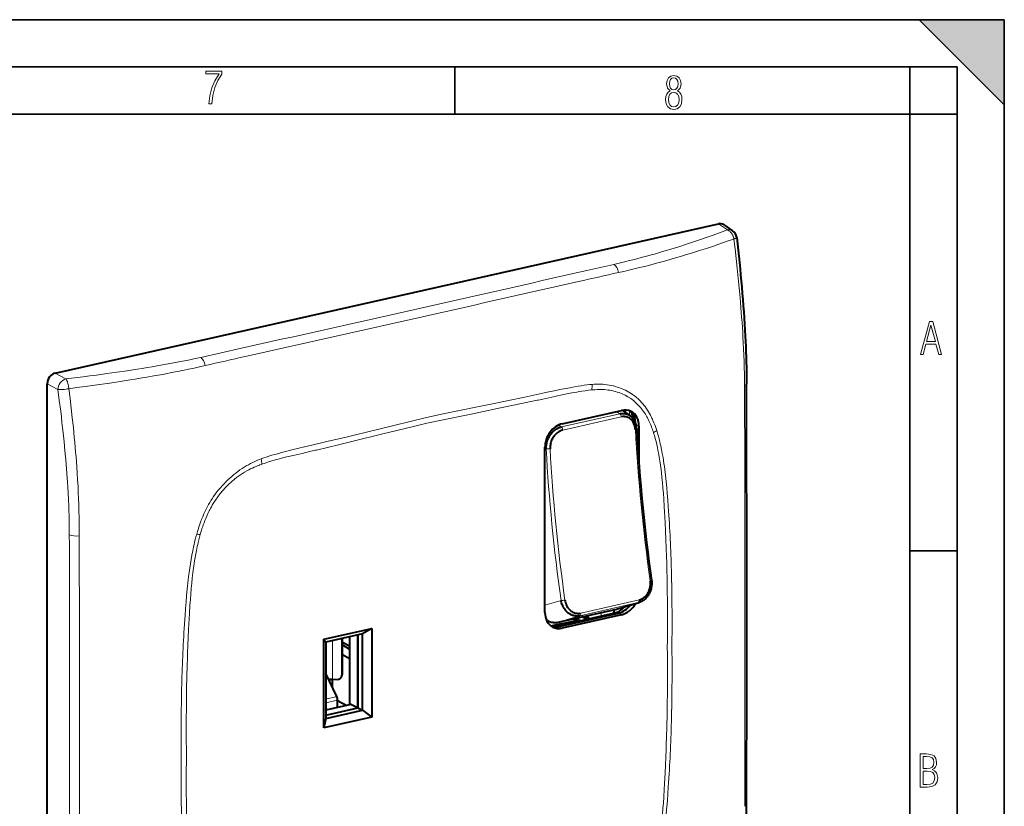
# Model space of a CAD drawing. Extents: x 0 to 420, y 0 to 297.
# Drawn here: x 316 to 420, y 214 to 297 of the extents above; entities that cross this region are included whole.
import ezdxf

# ---------------------------------------------------------------- set-up
doc = ezdxf.new("R2010")
doc.units = 0

msp = doc.modelspace()

# ---------------------------------------------------------------- linework, layer by layer
at = {"color": 7, "lineweight": 35}
for p, q in [((0, 297), (420, 297)), ((0, 297), (420, 297)), ((411, 297), (420, 288)), ((411, 297), (420, 297)), ((420, 0), (420, 297)), ((420, 0), (420, 297)), ((420, 288), (420, 297)), ((20.000401, 292), (415, 292)), ((361.875, 287), (361.875, 292)), ((410, 287), (410, 292)), ((415, 4.99976), (415, 292)), ((25.000401, 287), (410, 287)), ((410, 287), (415, 287)), ((410, 9.99976), (410, 287)), ((410, 240.832993), (415, 240.832993))]:
    msp.add_line(p, q, dxfattribs=at)
at = {"color": 7, "lineweight": 40}
for p, q in [((319.601105, 259.618408), (389.771301, 275.409668)), ((390.295105, 275.319794), (391.261719, 274.66095)), ((318.766876, 179.560425), (318.766876, 258.492249)), ((373.245483, 254.257294), (379.510864, 255.667267)), ((379.58493, 255.682266), (380.391876, 255.128296)), ((379.883423, 255.708221), (379.883423, 255.477356)), ((380.391876, 255.128296), (380.442474, 255.091797)), ((381.348724, 254.013535), (381.348724, 250.086487)), ((371.407654, 234.298096), (371.407654, 251.776367)), ((372.792572, 233.262146), (378.974396, 234.653336)), ((378.974396, 234.653336), (379.071564, 234.678711)), ((379.071564, 234.678711), (381.382751, 235.367798)), ((381.382751, 235.367798), (381.285553, 235.342392)), ((371.650452, 233.325775), (371.742126, 233.310532)), ((372.28241, 233.239288), (371.742279, 233.310516)), ((378.631409, 234.191483), (372.381042, 232.784882)), ((372.91568, 232.815796), (379.181061, 234.225769)), ((379.510864, 234.054337), (373.245483, 232.644363)), ((374.814453, 233.44278), (373.423035, 233.129639)), ((374.415619, 233.627411), (374.814453, 233.44278)), ((374.973907, 233.368011), (374.468292, 233.639236)), ((374.477905, 233.634094), (374.519867, 233.643555)), ((374.519867, 233.611588), (374.519867, 233.643555)), ((374.770508, 233.699951), (375.318085, 233.823181)), ((375.967499, 233.591965), (375.37796, 233.843979)), ((375.46283, 233.80397), (375.871918, 233.57048)), ((375.568665, 233.743576), (375.568665, 233.762817)), ((376.173737, 233.638397), (375.698151, 233.916565)), ((348.037781, 231.482086), (353.091827, 232.619461)), ((353.091827, 232.619461), (352.122314, 232.030075)), ((353.091827, 232.619461), (353.091827, 223.222534)), ((372.030151, 232.88739), (373.319763, 233.177612)), ((372.298187, 232.797073), (373.538239, 233.076141)), ((373.319763, 233.177612), (373.538239, 233.076141)), ((348.037781, 222.085144), (348.037781, 231.482086)), ((348.037781, 231.482086), (348.237762, 231.155884)), ((352.122314, 232.030075), (348.237762, 231.155884)), ((349.935303, 231.537903), (349.935303, 227.677261)), ((349.992126, 227.915878), (349.992126, 231.55069)), ((350.721741, 231.71489), (350.721741, 224.644989)), ((351.601196, 231.912811), (351.601196, 224.199921)), ((351.627594, 224.205872), (351.627594, 231.918747)), ((352.122314, 223.94873), (352.122314, 232.030075)), ((348.237762, 231.155884), (348.237762, 223.074539)), ((350.721741, 230.732635), (349.992126, 231.135468)), ((349.992126, 230.859238), (350.721741, 230.432938)), ((350.721741, 229.399277), (349.992126, 229.825577)), ((349.391663, 225.394623), (348.237762, 227.843811)), ((348.661438, 226.944611), (348.661438, 227.255432)), ((348.925171, 226.384827), (348.925171, 227.23555)), ((348.938599, 227.235168), (349.436951, 227.221298)), ((349.92334, 227.575272), (349.980164, 227.813904)), ((349.478546, 224.242401), (349.478546, 225.006714)), ((349.478546, 224.979797), (350.468536, 224.465179)), ((350.886658, 224.55928), (348.237762, 223.963165)), ((348.237762, 223.443008), (351.627594, 224.205872)), ((348.237762, 223.074539), (352.122314, 223.94873)), ((350.886658, 224.55928), (350.721741, 224.644989)), ((351.584991, 224.196274), (350.886658, 224.55928)), ((351.627594, 224.205872), (352.122314, 223.94873)), ((352.122314, 223.94873), (353.091827, 223.222534)), ((353.091827, 223.222534), (348.037781, 222.085144)), ((348.237762, 223.074539), (348.037781, 222.085144))]:
    msp.add_line(p, q, dxfattribs=at)
at = {"color": 7, "lineweight": 18}
for p, q in [((389.771301, 275.409668), (390.727234, 274.758118)), ((339.31134, 262.244598), (334.996368, 261.280548)), ((319.601105, 259.618408), (320.722473, 259.004089)), ((319.888245, 257.87793), (318.766876, 258.492249)), ((376.397125, 258.424164), (376.605286, 258.438324)), ((376.441589, 257.845245), (376.367767, 257.837799)), ((370.707245, 256.764404), (370.603333, 256.74231)), ((381.605499, 256.547852), (381.731537, 256.407043)), ((373.148071, 253.928528), (379.329926, 255.319702)), ((378.993286, 255.550781), (379.329926, 255.319702)), ((379.748322, 255.570099), (379.748322, 255.639908)), ((379.978394, 255.41217), (379.978394, 255.704468)), ((380.348877, 255.628448), (380.348877, 255.157806)), ((372.861542, 254.125214), (373.148071, 253.928528)), ((379.478333, 254.983932), (373.296478, 253.592758)), ((380.96933, 254.379028), (381.013153, 254.347382)), ((381.040588, 254.173706), (381.348724, 254.013535)), ((382.894409, 253.325989), (382.883972, 253.3582)), ((383.159576, 253.773163), (383.234467, 253.546906)), ((347.130035, 251.458527), (347.233978, 251.4832)), ((371.543213, 251.618988), (371.407654, 251.712067)), ((341.390259, 250.546143), (341.183105, 250.466827)), ((341.395691, 249.958435), (341.469513, 249.984222)), ((383.596954, 250.138275), (383.573547, 250.293564)), ((336.202301, 246.3302), (336.076447, 246.132721)), ((334.650238, 242.856506), (334.575439, 242.596558)), ((334.942871, 242.534851), (334.953339, 242.571777)), ((334.240326, 239.030945), (334.263763, 239.196777)), ((373.114899, 235.563828), (371.407654, 235.05481)), ((375.191406, 234.235428), (381.37326, 235.626617)), ((381.285553, 235.342392), (375.103699, 233.951218)), ((378.974396, 234.653336), (381.285553, 235.342392)), ((372.792572, 233.262146), (375.103699, 233.951218)), ((374.770508, 233.699951), (375.257568, 233.43222)), ((375.792236, 233.552551), (375.318085, 233.823181)), ((376.011078, 233.73349), (376.011078, 233.986465)), ((377.369598, 234.292191), (377.369598, 233.907532)), ((378.631409, 234.191483), (378.808594, 234.141937)), ((379.181061, 234.225769), (379.510864, 234.054337)), ((372.91568, 232.815796), (373.245483, 232.644363)), ((348.938599, 231.313614), (348.938599, 227.235168)), ((349.935303, 227.677261), (349.992126, 227.915878)), ((349.391663, 225.394623), (348.237762, 225.134949)), ((348.237762, 224.727478), (349.478546, 225.006714))]:
    msp.add_line(p, q, dxfattribs=at)
for points in [[(335.857758, 288.096741), (336.158447, 288.096741), (336.271179, 288.98465), (336.487305, 289.811493), (336.806763, 290.563171), (337.229584, 291.239685), (337.229584, 291.545074), (335.552399, 291.545074), (335.552399, 291.263184), (336.942993, 291.263184), (336.506073, 290.549103), (336.181915, 289.778625), (335.961121, 288.956482)], [(384.656067, 289.459259), (384.444672, 289.322998), (384.294342, 289.125702), (384.200378, 288.872009), (384.17218, 288.56662), (384.228577, 288.115631), (384.402374, 287.786774), (384.674866, 287.584747), (385.041321, 287.514282), (385.403046, 287.584747), (385.675537, 287.786774), (385.844666, 288.115631), (385.905731, 288.56662), (385.872864, 288.872009), (385.7836, 289.125702), (385.628571, 289.322998), (385.421844, 289.459259), (385.708435, 289.764618), (385.802399, 290.201538), (385.746002, 290.577362), (385.595673, 290.859253), (385.356079, 291.037781), (385.041321, 291.098846), (384.721863, 291.037781), (384.482269, 290.859253), (384.331909, 290.577362), (384.280243, 290.201538), (384.374207, 289.759918)], [(385.497009, 290.220306), (385.464142, 289.943146), (385.374878, 289.741119), (385.229248, 289.614288), (385.041321, 289.571991), (384.843994, 289.614288), (384.703064, 289.741119), (384.6091, 289.943146), (384.580902, 290.220306), (384.6091, 290.483398), (384.703064, 290.680725), (384.848694, 290.802856), (385.041321, 290.845154), (385.229248, 290.802856), (385.374878, 290.680725), (385.464142, 290.483398)], [(385.605072, 288.56662), (385.562805, 288.228363), (385.450043, 287.97937), (385.266815, 287.829041), (385.022522, 287.777374), (384.797028, 287.829041), (384.623199, 287.98407), (384.510437, 288.233063), (384.47287, 288.57132), (384.510437, 288.886078), (384.627899, 289.125702), (384.811127, 289.276031), (385.041321, 289.332397), (385.266815, 289.276031), (385.445343, 289.125702), (385.562805, 288.886078)], [(411.141174, 261.586731), (411.413666, 261.586731), (411.714325, 262.686066), (412.771393, 262.686066), (413.067352, 261.586731), (413.363312, 261.586731), (412.428436, 265.086731), (412.08548, 265.086731)], [(411.766022, 262.953857), (412.240509, 264.701508), (412.710297, 262.953857)], [(411.109863, 215.831726), (411.847443, 215.831726), (412.331329, 215.888107), (412.678986, 216.076019), (412.881012, 216.386093), (412.951477, 216.841797), (412.913879, 217.123672), (412.810547, 217.353867), (412.632019, 217.532394), (412.383026, 217.67334), (412.585022, 217.795486), (412.725983, 217.969315), (412.810547, 218.194809), (412.838715, 218.472), (412.76825, 218.871323), (412.566254, 219.139114), (412.218597, 219.284744), (411.730011, 219.331726), (411.109863, 219.331726)], [(411.401154, 217.786087), (411.401154, 219.073334), (411.776978, 219.073334), (412.119934, 219.040451), (412.359528, 218.941788), (412.495758, 218.753876), (412.542755, 218.462601), (412.495758, 218.152527), (412.368927, 217.945816), (412.143433, 217.823669), (411.819275, 217.786087)], [(411.401154, 216.094818), (411.401154, 217.527695), (411.833344, 217.527695), (412.190399, 217.485413), (412.444092, 217.358566), (412.594421, 217.147156), (412.646118, 216.841797), (412.594421, 216.489441), (412.439392, 216.259247), (412.181, 216.132401), (411.809875, 216.094818)]]:
    msp.add_lwpolyline(points, close=True, dxfattribs=at)
for points in [[(382.988007, 272.215179), (383.420715, 272.340424), (383.850708, 272.467102), (384.282593, 272.596527), (384.711884, 272.727295), (385.558411, 272.991364), (386.395508, 273.260193), (387.132202, 273.502838), (387.862366, 273.748657), (388.586487, 273.997375), (389.089355, 274.172791), (389.589661, 274.349426), (390.159851, 274.553101), (390.727234, 274.758118)], [(391.393677, 273.802429), (391.376923, 273.887268), (391.365051, 273.935394), (391.350342, 273.986938), (391.33255, 274.041565), (391.311554, 274.098358), (391.271423, 274.191223), (391.22406, 274.282715), (391.170319, 274.370483), (391.141235, 274.412415), (391.110809, 274.452911), (391.054565, 274.519714), (390.994659, 274.581055), (390.931519, 274.6362), (390.86554, 274.68454), (390.797241, 274.725403), (390.76239, 274.742798), (390.727234, 274.758118)], [(391.393677, 273.802429), (391.485229, 273.828613), (391.53476, 273.845032), (391.571045, 273.858582), (391.60498, 273.872955), (391.63501, 273.887939), (391.659668, 273.903137), (391.677856, 273.918182), (391.689209, 273.933716), (391.691681, 273.941162), (391.691956, 273.948425)], [(391.393677, 273.802429), (390.800171, 273.595154), (390.204865, 273.389709), (389.7146, 273.222504), (389.222717, 273.056732), (388.492035, 272.814453), (387.757019, 272.575836), (387.01712, 272.341278), (386.178406, 272.082581), (385.756317, 271.955444), (385.332306, 271.829834), (384.763885, 271.664825), (384.191772, 271.502747), (383.615784, 271.343719)], [(392.355072, 263.480042), (392.32486, 263.969788), (392.292725, 264.459412), (392.254944, 265.002563), (392.215179, 265.544373), (392.134338, 266.57135), (392.04657, 267.59964), (391.951813, 268.634125), (391.850342, 269.675079), (391.743744, 270.709412), (391.631866, 271.742065), (391.515045, 272.77301), (391.393463, 273.802429)], [(378.693207, 271.116608), (379.258636, 271.250031), (379.820984, 271.385162), (380.350525, 271.515076), (380.876312, 271.646973), (381.589752, 271.831421), (382.294037, 272.02063), (382.642395, 272.117188), (382.988007, 272.215179)], [(374.397095, 270.141144), (375.831512, 270.464386), (377.106964, 270.751923), (377.743073, 270.89682), (378.693207, 271.116608)], [(330.381561, 260.377136), (329.862366, 260.288696), (329.341553, 260.202209), (328.805847, 260.115479), (328.268616, 260.03064), (327.203186, 259.868225), (326.132568, 259.712158), (325.057404, 259.561707), (323.978271, 259.416321), (323.270935, 259.3237), (322.562286, 259.232758), (321.643219, 259.11731), (320.722473, 259.004089)], [(321.048401, 257.971771), (321.907379, 258.084442), (322.764832, 258.199249), (323.536926, 258.304901), (324.307556, 258.412781), (325.38797, 258.568542), (326.464783, 258.729736), (327.537628, 258.897003), (328.072449, 258.983093), (328.606079, 259.070984), (329.315765, 259.19104), (330.023163, 259.314575), (330.72821, 259.441772)], [(321.048401, 257.971771), (321.041138, 258.058716), (321.029083, 258.161499), (321.010925, 258.277832), (320.984772, 258.407227), (320.951996, 258.5354), (320.93338, 258.597168), (320.913391, 258.656738), (320.892456, 258.712891), (320.870209, 258.766479), (320.84848, 258.813599), (320.825745, 258.857849), (320.792755, 258.913879), (320.75824, 258.962921), (320.722473, 259.004089)], [(373.656067, 258.00119), (374.235779, 258.112915), (374.519714, 258.165527), (374.940796, 258.239105), (375.256897, 258.289673), (375.575867, 258.335693), (375.850067, 258.370483), (376.124847, 258.400269), (376.397125, 258.424164)], [(377.52356, 258.433228), (377.752777, 258.413177), (377.979767, 258.385681), (378.204865, 258.350739), (378.428284, 258.308228), (378.650116, 258.258026), (378.760498, 258.22998), (378.870544, 258.199951), (379.04657, 258.147522), (379.221191, 258.089935), (379.393982, 258.027283), (379.564697, 257.959595), (379.733246, 257.886871), (379.922028, 257.798035), (380.107697, 257.702576), (380.29007, 257.600586), (380.468964, 257.491943), (380.644135, 257.37674), (380.81543, 257.254944), (380.982574, 257.126556), (381.145355, 256.991638), (381.225067, 256.921722), (381.303589, 256.850189), (381.406433, 256.752289), (381.507111, 256.651489), (381.605499, 256.547852)], [(321.048401, 257.971771), (320.967743, 257.956635), (320.869385, 257.93988), (320.754089, 257.922424), (320.549133, 257.897034), (320.445129, 257.886902), (320.343048, 257.878967), (320.175232, 257.870728), (320.091858, 257.869385), (320.013306, 257.8703), (319.947998, 257.873138), (319.888245, 257.87793)], [(319.888245, 257.87793), (320.040222, 256.726654), (320.184784, 255.577225), (320.255371, 254.992523), (320.323792, 254.408386), (320.387604, 253.846344), (320.449219, 253.284882), (320.548798, 252.332703), (320.641571, 251.382507), (320.727234, 250.434479), (320.805389, 249.4888), (320.875732, 248.54567), (320.907837, 248.075134), (320.937836, 247.605301)], [(322.020081, 247.651672), (321.981232, 248.339188), (321.937866, 249.027527), (321.89032, 249.715881), (321.85199, 250.231995), (321.811493, 250.747955), (321.76886, 251.263885), (321.724152, 251.779938), (321.677429, 252.296234), (321.628693, 252.812912), (321.525513, 253.847641), (321.415161, 254.883392), (321.298889, 255.912628), (321.175903, 256.946838), (321.048279, 257.971802)], [(358.890686, 254.934875), (360.627106, 255.293152), (364.095032, 256.004395), (366.403351, 256.479736), (367.55661, 256.719177), (369.285645, 257.081909), (371.170197, 257.483887), (371.652954, 257.587433), (372.545044, 257.776184), (372.99469, 257.868988), (373.656067, 258.00119)], [(376.367767, 257.837799), (376.015533, 257.798401), (375.662842, 257.752838), (375.309784, 257.70166), (375.049744, 257.660706), (374.78952, 257.617188), (374.519165, 257.569519), (374.248718, 257.519592), (373.894592, 257.451172), (373.540314, 257.37973), (373.067871, 257.280792), (372.75293, 257.213013), (372.123108, 257.074799), (371.179016, 256.866394), (370.707245, 256.764404)], [(379.25119, 257.554504), (379.063324, 257.618073), (378.87262, 257.674438), (378.679291, 257.723724), (378.483551, 257.766113), (378.285675, 257.801758), (378.085815, 257.830811), (377.884247, 257.853424), (377.72641, 257.866699), (377.567749, 257.876251), (377.408356, 257.882141), (377.288391, 257.884247), (377.168091, 257.884369), (376.926697, 257.878784), (376.684448, 257.865692), (376.441589, 257.845245)], [(370.603333, 256.74231), (369.434753, 256.495789), (368.266235, 256.251343), (366.708252, 255.927917), (363.592407, 255.286316), (360.476593, 254.645599), (358.91864, 254.323273)], [(381.731537, 256.407043), (381.799805, 256.32666), (381.86673, 256.24472), (381.93454, 256.158478), (382.000946, 256.070679), (382.127625, 255.89357), (382.249115, 255.710999), (382.365417, 255.523346), (382.476624, 255.331085), (382.561981, 255.174225), (382.644135, 255.014862), (382.723175, 254.853241), (382.780426, 254.730621), (382.835938, 254.606888), (382.942047, 254.356262), (383.018097, 254.163879), (383.090576, 253.969452), (383.159576, 253.773163)], [(382.883972, 253.3582), (382.834869, 253.50563), (382.783905, 253.652069), (382.732391, 253.793839), (382.679016, 253.934509), (382.594208, 254.145935), (382.504822, 254.35434), (382.410706, 254.559357), (382.311707, 254.760651), (382.254517, 254.870728), (382.19574, 254.979492), (382.114838, 255.122345), (382.031036, 255.262558), (381.944214, 255.399994), (381.842896, 255.551086), (381.737671, 255.698242), (381.628387, 255.841202), (381.515015, 255.979752)], [(358.890686, 254.934875), (357.154419, 254.511642), (353.687134, 253.662201), (351.378906, 253.098602), (350.225433, 252.818924), (348.495575, 252.403244), (346.610077, 251.956818), (346.127258, 251.843063), (345.235168, 251.630295), (344.785126, 251.52063), (344.124939, 251.355438)], [(347.233978, 251.4832), (348.402527, 251.762634), (349.571075, 252.044128), (351.129059, 252.421936), (354.244904, 253.182739), (357.360718, 253.944397), (358.91864, 254.323273)], [(383.573547, 250.293564), (383.501892, 250.7388), (383.463562, 250.96051), (383.42337, 251.181488), (383.366699, 251.474838), (383.306274, 251.766434), (383.241821, 252.056), (383.164154, 252.378967), (383.080627, 252.698578), (382.990845, 253.014374), (382.943481, 253.170715), (382.894409, 253.325989)], [(383.234467, 253.546906), (383.325562, 253.251709), (383.410828, 252.952972), (383.490662, 252.651474), (383.565247, 252.348236), (383.612183, 252.145691), (383.657013, 251.943176), (383.740784, 251.539078), (383.822723, 251.109436), (383.898285, 250.681488)], [(344.124939, 251.355438), (343.544861, 251.206131), (343.261078, 251.130997), (342.84082, 251.015228), (342.525909, 250.923828), (342.208679, 250.826721), (341.935486, 250.738312), (341.662262, 250.644836), (341.390259, 250.546143)], [(341.469513, 249.984222), (341.821777, 250.103333), (342.174438, 250.216522), (342.527496, 250.324249), (342.785431, 250.399719), (343.043549, 250.472778), (343.31601, 250.547394), (343.588593, 250.619766), (343.942719, 250.710724), (344.296967, 250.798737), (344.769409, 250.91243), (345.084381, 250.98642), (345.714172, 251.131668), (346.658264, 251.348206), (347.130035, 251.458527)], [(340.270721, 250.049759), (340.042297, 249.926483), (339.816528, 249.796997), (339.593048, 249.661163), (339.371613, 249.51886), (339.1521, 249.369904), (338.934326, 249.214081), (338.715179, 249.04895), (338.498749, 248.877213), (338.285583, 248.699234), (338.076019, 248.515198), (337.867737, 248.322815), (337.663483, 248.124359), (337.46347, 247.919891), (337.267883, 247.709518), (337.076996, 247.493347), (336.891052, 247.271515), (336.710358, 247.044159), (336.535156, 246.811401), (336.365723, 246.573364), (336.202301, 246.3302)], [(384.116608, 243.82309), (384.058197, 244.930481), (384.027527, 245.483795), (383.977264, 246.312592), (383.937439, 246.896179), (383.892853, 247.47821), (383.84256, 248.058289), (383.791229, 248.581985), (383.733643, 249.103424), (383.669128, 249.622299), (383.634033, 249.880676), (383.596954, 250.138275)], [(383.898285, 250.681488), (383.95105, 250.362305), (383.999481, 250.050369), (384.044495, 249.742432), (384.087616, 249.428177), (384.128784, 249.10849), (384.167267, 248.790283), (384.203125, 248.474335), (384.236694, 248.159836), (384.298676, 247.526184), (384.355896, 246.874146), (384.409088, 246.20433), (384.458679, 245.519363), (384.489716, 245.060089), (384.548035, 244.1465)], [(338.586121, 248.403137), (338.791199, 248.564423), (338.999634, 248.718674), (339.211182, 248.865921), (339.425476, 249.006256), (339.642242, 249.13974), (339.861206, 249.266464), (340.082123, 249.386536), (340.276764, 249.486176), (340.472534, 249.580841), (340.669189, 249.670563), (340.866638, 249.755432), (340.998047, 249.809143), (341.1297, 249.860718), (341.262634, 249.910629), (341.395691, 249.958435)], [(320.937836, 247.605301), (320.976776, 246.921204), (321.00943, 246.239258), (321.036316, 245.559311), (321.052979, 245.052551), (321.066986, 244.546738), (321.078613, 244.037842), (321.087982, 243.529785), (321.100922, 242.519867)], [(336.076447, 246.132721), (335.953247, 245.929474), (335.83432, 245.723114), (335.719635, 245.513824), (335.60907, 245.301788), (335.538849, 245.161499), (335.470367, 245.020203), (335.401306, 244.873016), (335.334076, 244.724899), (335.207153, 244.431244), (335.087097, 244.134827), (334.973755, 243.836151), (334.866974, 243.535583), (334.809875, 243.366425), (334.754761, 243.196793), (334.650238, 242.856506)], [(334.953339, 242.571777), (335.052094, 242.906433), (335.158295, 243.240326), (335.214325, 243.40683), (335.272369, 243.572937), (335.352966, 243.79364), (335.437347, 244.013336), (335.525604, 244.231796), (335.641571, 244.502838), (335.763977, 244.77124), (335.893066, 245.036545), (335.960175, 245.167908), (336.029022, 245.298325), (336.123566, 245.470657), (336.221313, 245.641083), (336.322266, 245.809479)], [(384.349792, 230.632782), (384.35733, 231.379425), (384.362762, 232.125595), (384.366028, 232.853378), (384.367126, 233.580688), (384.365173, 234.561584), (384.35907, 235.541534), (384.348663, 236.520447), (384.329346, 237.742584), (384.302673, 238.962875), (384.28653, 239.572296), (384.268433, 240.181198), (384.237518, 241.093567), (384.201996, 242.0047), (384.161743, 242.914551), (384.116608, 243.82309)], [(321.100922, 242.519867), (321.108032, 241.439728), (321.109985, 240.720932), (321.110321, 239.285294), (321.110687, 237.670944)], [(322.157501, 237.656067), (322.157532, 239.607605), (322.158875, 241.42984), (322.157318, 242.397858)], [(334.575439, 242.596558), (334.49469, 242.299545), (334.418274, 242.000885), (334.346008, 241.700897), (334.294403, 241.47554), (334.245056, 241.250366), (334.197876, 241.025864), (334.152832, 240.802383), (334.068634, 240.359207), (333.986633, 239.893753), (333.910675, 239.432159)], [(334.263763, 239.196777), (334.304779, 239.47522), (334.347992, 239.753906), (334.409363, 240.125732), (334.475464, 240.497711), (334.546722, 240.869598), (334.633606, 241.287552), (334.679871, 241.496246), (334.728149, 241.704666), (334.795776, 241.982086), (334.867279, 242.25885), (334.942871, 242.534851)], [(333.910675, 239.432159), (333.840881, 238.978561), (333.778229, 238.539551), (333.718903, 238.091766), (333.676849, 237.753235), (333.637299, 237.417084), (333.600281, 237.084793), (333.565521, 236.754959), (333.501343, 236.092896), (333.442444, 235.413696), (333.388275, 234.719437), (333.337982, 234.013306), (333.306335, 233.540649), (333.24646, 232.601471)], [(333.720673, 232.481873), (333.779785, 233.628815), (333.810883, 234.202606), (333.861908, 235.063995), (333.901276, 235.655563), (333.945221, 236.247696), (333.994751, 236.840424), (334.046082, 237.387222), (334.103638, 237.93457), (334.168152, 238.482483), (334.203247, 238.756638), (334.240326, 239.030945)], [(333.487488, 219.1866), (333.47998, 219.927948), (333.474548, 220.669754), (333.471283, 221.397995), (333.470154, 222.126709), (333.472107, 223.10849), (333.47821, 224.091187), (333.488647, 225.074799), (333.507965, 226.305618), (333.534607, 227.537903), (333.568878, 228.771652), (333.588959, 229.389084), (333.611084, 230.006882), (333.643829, 230.831192), (333.680328, 231.656189), (333.720673, 232.481873)], [(384.349792, 230.632782), (384.3573, 229.891434), (384.362732, 229.149628), (384.365997, 228.421387), (384.367126, 227.692657), (384.365173, 226.710876), (384.35907, 225.728195), (384.348663, 224.744583), (384.329346, 223.513748), (384.302673, 222.281464), (384.268433, 221.047729), (384.248322, 220.430298), (384.226196, 219.8125), (384.193481, 218.98819), (384.156982, 218.163193), (384.116608, 217.337509)], [(333.487488, 219.1866), (333.47995, 218.439957), (333.474518, 217.693787), (333.471283, 216.966003), (333.470154, 216.238678), (333.472107, 215.257782), (333.47821, 214.277847), (333.488647, 213.29892), (333.507965, 212.076797), (333.534607, 210.856506), (333.550751, 210.247086), (333.568878, 209.638168), (333.599792, 208.7258), (333.635284, 207.814667), (333.675537, 206.904816), (333.720673, 205.996292)], [(384.116608, 217.337509), (384.057495, 216.190567), (384.026398, 215.616776), (383.975372, 214.755371), (383.936035, 214.163803), (383.892059, 213.571686), (383.84256, 212.978958), (383.791229, 212.432159), (383.733643, 211.884796), (383.669128, 211.336899), (383.634033, 211.062729), (383.596954, 210.788422)], [(383.898285, 210.401947), (383.967407, 210.855728), (384.029419, 211.29538), (384.087769, 211.7435), (384.128937, 212.082489), (384.16748, 212.419128), (384.203369, 212.752365), (384.236908, 213.082794), (384.298798, 213.745361), (384.35614, 214.425781), (384.409332, 215.12056), (384.458801, 215.827148), (384.489777, 216.300156), (384.548035, 217.240143)]]:
    msp.add_lwpolyline(points, dxfattribs=at)
at = {"color": 7, "lineweight": 40}
for points in [[(391.691956, 273.948425), (391.838776, 272.630005), (391.909302, 271.972107), (391.977783, 271.315125), (392.044067, 270.659119), (392.108002, 270.00415), (392.169525, 269.35025), (392.228516, 268.697449), (392.284821, 268.045746), (392.338318, 267.395264), (392.388947, 266.745941), (392.436523, 266.09787), (392.480957, 265.450989), (392.522156, 264.80545), (392.559998, 264.161133), (392.59436, 263.518127), (392.62088, 262.96936), (392.644714, 262.421753), (392.665863, 261.875397), (392.684265, 261.330444), (392.699829, 260.787018), (392.712585, 260.245239), (392.722443, 259.70517), (392.72937, 259.166901), (392.734039, 258.440002)], [(379.329926, 255.319702), (379.38446, 255.330933), (379.439453, 255.340179), (379.493561, 255.347214), (379.547943, 255.352234), (379.621521, 255.355698), (379.695251, 255.355286), (379.76886, 255.350922), (379.860382, 255.339767), (379.951019, 255.322235), (380.040314, 255.298279), (380.127869, 255.267883), (380.213318, 255.23111), (380.296173, 255.18808), (380.344604, 255.159271), (380.391876, 255.128296)], [(380.980164, 253.647064), (380.96994, 253.766602), (380.952301, 253.884277), (380.927246, 253.999466), (380.911926, 254.055954), (380.894775, 254.111588), (380.863495, 254.198639), (380.827515, 254.28299), (380.786926, 254.364319), (380.741791, 254.442261), (380.692261, 254.516479), (380.633789, 254.592163), (380.570526, 254.662674), (380.502716, 254.7276), (380.430664, 254.786591), (380.354614, 254.839371), (380.274902, 254.885651), (380.191833, 254.925171), (380.105774, 254.957687), (380.017212, 254.983002), (379.93808, 254.999084), (379.857605, 255.00946), (379.776093, 255.01413), (379.694061, 255.013123), (379.611847, 255.0065)], [(381.11557, 253.721924), (381.106232, 253.8367), (381.090881, 253.949097), (381.069641, 254.058975), (381.042725, 254.166138), (381.012329, 254.264267), (380.976837, 254.360504), (380.936615, 254.453796), (380.891754, 254.543945), (380.867615, 254.587784), (380.83078, 254.649658), (380.791931, 254.70932), (380.750854, 254.767029), (380.707672, 254.822678), (380.662415, 254.87619), (380.6008, 254.942245), (380.535919, 255.004364), (380.487976, 255.045959), (380.438507, 255.085419)], [(371.543213, 251.618988), (371.542114, 251.752075), (371.544525, 251.819611), (371.548981, 251.887665), (371.559448, 251.990509), (371.574615, 252.093979), (371.594421, 252.197723), (371.618896, 252.301392), (371.652588, 252.419327), (371.692322, 252.536224), (371.738007, 252.65155), (371.78952, 252.764801), (371.84668, 252.875488), (371.909332, 252.983154), (371.977264, 253.087296), (372.053131, 253.191238), (372.134155, 253.290436), (372.21994, 253.384369), (372.310059, 253.472443), (372.403992, 253.55423), (372.504791, 253.631821), (372.608582, 253.701813), (372.661346, 253.733856), (372.7146, 253.763855), (372.76828, 253.791794), (372.822266, 253.817657), (372.876465, 253.841431), (372.930847, 253.863068), (372.98526, 253.882599), (373.039642, 253.900024), (373.148071, 253.928528)], [(373.296478, 253.592758), (373.246216, 253.580383), (373.196198, 253.565979), (373.145996, 253.549408), (373.09613, 253.530807), (372.99823, 253.487946), (372.902527, 253.437531), (372.809479, 253.379944), (372.719666, 253.315628), (372.633484, 253.244995), (372.551392, 253.168518), (372.473663, 253.086609), (372.401062, 253.000366), (372.333282, 252.909668), (372.270477, 252.814911), (372.212891, 252.716431), (372.160645, 252.614609), (372.113953, 252.509827), (372.072937, 252.402481), (372.037781, 252.292923), (372.008698, 252.181686), (371.98584, 252.069214), (371.969269, 251.955994), (371.959076, 251.842529), (371.955292, 251.729263), (371.958008, 251.616699)], [(381.37326, 235.626617), (381.448364, 235.645996), (381.522491, 235.670105), (381.595398, 235.698807), (381.666901, 235.732056), (381.713684, 235.756638), (381.759644, 235.783142), (381.804779, 235.811523), (381.84903, 235.841721), (381.934448, 235.907288), (382.015533, 235.979431), (382.091827, 236.057648), (382.163086, 236.141479), (382.228485, 236.229538), (382.288513, 236.322144), (382.343018, 236.418839), (382.391846, 236.519226), (382.434906, 236.622925), (382.472076, 236.729492), (382.503265, 236.838486), (382.528625, 236.950607), (382.547638, 237.064255), (382.560272, 237.178955), (382.566528, 237.294235), (382.566437, 237.409592), (382.560028, 237.524521), (382.547272, 237.63858)], [(382.684753, 237.692459), (382.699219, 237.562073), (382.706055, 237.431961), (382.705475, 237.302429), (382.697723, 237.173798), (382.683014, 237.046341), (382.66153, 236.920441), (382.633453, 236.796432), (382.598999, 236.674667), (382.559814, 236.559692), (382.519684, 236.458496), (382.475067, 236.359756), (382.426025, 236.263718), (382.375916, 236.17598), (382.325439, 236.096237), (382.271759, 236.01915), (382.214844, 235.944916), (382.147766, 235.865829), (382.070587, 235.78447), (381.990143, 235.709213), (381.905426, 235.639191), (381.816559, 235.574753), (381.733734, 235.522217), (381.650604, 235.47612), (381.564545, 235.434937), (381.475647, 235.39888), (381.382751, 235.367798)], [(375.103699, 233.951218), (375.002441, 233.932175), (374.899109, 233.920319), (374.79425, 233.91597), (374.688416, 233.919373), (374.582214, 233.930695), (374.476196, 233.950012), (374.423431, 233.962677), (374.370941, 233.977341), (374.318787, 233.994003), (374.267029, 234.012634), (374.215729, 234.033234), (374.164978, 234.055771), (374.065369, 234.106567), (373.99884, 234.145615), (373.933899, 234.188034), (373.870605, 234.233704), (373.82431, 234.27005), (373.779114, 234.30809), (373.6922, 234.389114), (373.610229, 234.476303), (373.533539, 234.569153), (373.462433, 234.667114), (373.397186, 234.769623), (373.337982, 234.876038), (373.285004, 234.985779), (373.238281, 235.098343), (373.197937, 235.213074), (373.16394, 235.329346), (373.136292, 235.446457), (373.114899, 235.563828)], [(373.525116, 235.608215), (373.546326, 235.485794), (373.575104, 235.365463), (373.592377, 235.305984), (373.611511, 235.247269), (373.632324, 235.189896), (373.654968, 235.133408), (373.695099, 235.044662), (373.739746, 234.958694), (373.788879, 234.875824), (373.842316, 234.796402), (373.899933, 234.720734), (373.967072, 234.643158), (374.038696, 234.570816), (374.114471, 234.50412), (374.194092, 234.443359), (374.277283, 234.388885), (374.363708, 234.340988), (374.453033, 234.299927), (374.54483, 234.265976), (374.638702, 234.239395), (374.721252, 234.222504), (374.804779, 234.211411), (374.888885, 234.206131), (374.973145, 234.20668), (375.057098, 234.213028)]]:
    msp.add_lwpolyline(points, dxfattribs=at)
for centre, radius, start, end in [((389.933289, 274.770081), 0.658822, 56.649306, 104.212083), ((390.698456, 273.834656), 1, 6.533846, 55.719905), ((-16180.50293, 233.147903), 16573.256773, 0.00241, 0.087438), ((568.228882, 263.967407), 187.394487, 183.134123, 188.060069), ((381.159363, 233.544342), 2.619826, 156.100312, 165.756506), ((372.502563, 234.812302), 1.588739, 233.000583, 262.034781), ((374.85083, 233.396606), 0.314338, 104.83352, 145.766469), ((375.366516, 233.62886), 0.200043, 61.199929, 103.995026), ((-16136.05957, 234.528793), 16528.812248, 359.912454, 359.997629), ((372.47345, 234.680023), 1.453335, 262.448445, 282.683447)]:
    msp.add_arc(centre, radius, start, end, dxfattribs=at)
at = {"color": 7, "lineweight": 18}
for centre, radius, start, end in [((358.799011, 362.696198), 94.663515, 282.438885, 285.198166), ((-2707.959717, 13872.766602), 13947.485176, 282.693808, 282.767615), ((555.253296, -522.111206), 811.69104, 102.527608, 102.832856), ((-1857.230713, 10136.130859), 10116.173396, 282.645335, 282.747603), ((-3471.69043, 17303.988281), 17462.668046, 282.605508, 282.664562), ((-1878.244873, 10169.378906), 10153.223634, 282.617905, 282.719968), ((302.250061, 257.919189), 90.276017, 0.19959, 3.531537), ((313.780792, 357.509277), 98.540082, 279.698654, 282.433114), ((310.595276, 369.510681), 111.894879, 280.365493, 282.847214), ((517.063049, -536.44519), 817.290608, 102.533106, 102.837261), ((369.679535, 258.466064), 6.717697, 354.633298, 359.63684), ((377.02536, 251.340607), 7.11011, 85.982062, 93.387237), ((377.444672, 252.543747), 5.326498, 40.169569, 70.174409), ((1823.096802, 259.292877), 1430.571434, 180.042424, 180.232235), ((379.541565, 255.641327), 0.206738, 359.608085, 17.247537), ((379.75647, 253.745483), 1.269293, 96.542395, 102.65775), ((379.740082, 258.554016), 6.105881, 301.104768, 304.911669), ((-9104.782227, 237.717606), 9497.331638, 359.975391, 0.095178), ((344.589294, 241.812012), 9.301043, 111.482648, 117.665472), ((334.49881, 249.286865), 7.00555, 5.71267, 10.350064), ((345.076904, 240.457336), 10.260587, 129.244787, 148.560494), ((218.819214, 242.355682), 103.337288, 0.023389, 2.937692), ((226.235504, 234.502701), 158.606469, 1.077731, 3.485934), ((337.182373, 256.992096), 14.62967, 259.734722, 261.194579), ((-10328.335938, 219.688354), 10649.461712, 359.990539, 0.096749), ((-16746.371094, 214.678497), 17068.545357, 0.010481, 0.077131), ((169.620544, 233.361786), 215.233709, 359.308375, 1.097921), ((374.921875, 235.437729), 1.23214, 276.300792, 282.636346), ((-9086.550781, 229.558823), 9479.100177, 359.90473, 0.024658), ((497.087128, 222.633774), 164.144177, 176.518548, 178.887955), ((168.211731, 228.164139), 216.642489, 358.905444, 0.687534), ((537.318115, 221.513611), 204.390237, 178.792878, 180.680869), ((217.162231, 227.189728), 167.681634, 356.598281, 358.918822), ((536.382507, 216.654678), 203.454683, 179.315634, 181.209744), ((-12608.958984, 217.84494), 12930.08524, 359.912959, 0.000376), ((-16702.40625, 220.903961), 17024.580039, 359.922779, 359.989556)]:
    msp.add_arc(centre, radius, start, end, dxfattribs=at)
for centre, major_axis, ratio, start_param, end_param in [((390.698456, 273.834656), (0.563232, 0.826309), 0.791977, 6.2831576334, 6.9605036247), ((378.66626, 270.191132), (0.223419, -0.974731), 0.524867, 1.5157769802, 2.6762610429), ((334.96875, 260.357361), (0.21579, -0.976456), 0.508152, 1.5198197174, 2.68030378), ((320.693726, 258.080627), (-0.480469, -0.877014), 0.737986, 3.7444787769, 5.312536048), ((391.734039, 258.434113), (1, 0.006302), 0.334816, 5.6263782731, 6.281947181), ((379.313934, 255.04744), (0.065857, -0.292679), 0.516517, 1.2378307864, 2.6335038538), ((379.583405, 255.725616), (0.299988, 0), 0.34202, 5.2943535032, 6.117587092), ((373.13208, 253.656265), (0.065857, -0.292679), 0.516517, 1.2378307864, 2.6335038538), ((380.815979, 253.70575), (-0.299561, -0.016174), 0.266276, 2.1363265953, 3.1416940969), ((437.294006, 233.517227), (22.594452, -100.40094), 0.516517, 4.3961758556, 4.5558843148), ((371.793854, 251.675385), (-0.299561, -0.016174), 0.266276, 0.5655302685, 2.1363265953), ((428.02124, 231.43045), (22.660339, -100.693619), 0.516517, 4.3961758556, 4.5558843148), ((428.271851, 231.486862), (-22.594452, 100.400925), 0.516517, 1.254583202, 1.4142916612), ((321.908569, 242.720428), (1, 0.004944), 0.334022, 3.7742475381, 4.9585418942), ((382.387665, 237.650589), (-0.297058, -0.04187), 0.133465, 2.1190292302, 3.1415926536), ((373.36554, 235.620224), (-0.297058, -0.04187), 0.133465, 0.5482329034, 2.1190292302), ((381.214386, 235.633698), (0.065857, -0.292679), 0.516517, 0.0353710093, 1.4310440767), ((375.032532, 234.242508), (0.065857, -0.292679), 0.516517, 0.0353710093, 1.4310440767)]:
    msp.add_ellipse(centre, major_axis=major_axis, ratio=ratio, start_param=start_param, end_param=end_param, dxfattribs=at)
at = {"color": 7, "lineweight": 40}
for centre, major_axis, ratio, start_param, end_param in [((319.603394, 258.677948), (-0.45929, -0.888397), 0.786985, 3.7255674416, 5.2936247138), ((379.510864, 253.599945), (1.014679, 1.952042), 0.785005, 0.0000252073, 0.584880298), ((379.181061, 253.771362), (-1.014679, -1.952042), 0.785005, 2.1858014786, 3.0337718213), ((379.510864, 253.599945), (1.014679, 1.952042), 0.785005, 5.2972692784, 6.2832105145), ((378.631409, 254.057098), (1.171722, 2.254196), 0.785005, 5.4005444366, 5.6913123111), ((373.245483, 252.189972), (1.014679, 1.952042), 0.785005, 0.584880298, 2.1556766248), ((378.631409, 236.578812), (1.171722, 2.254196), 0.785005, 3.7264729516, 4.3481413466), ((379.181061, 236.293091), (-1.014679, -1.952042), 0.785005, 0.5848802986, 1.3524189848), ((379.510864, 236.121658), (1.014679, 1.952042), 0.785005, 3.7264729516, 4.676740416), ((373.245697, 234.711853), (-1.014984, -1.952148), 0.784972, 5.2974136958, 6.2832962822), ((376.72525, 235.130234), (1.222229, 2.351318), 0.785005, 2.6850161291, 2.7371345019), ((372.91568, 234.883118), (-1.014679, -1.952042), 0.785005, 0.1078230753, 0.5848802974), ((373.245026, 234.709518), (-1.014984, -1.949463), 0.785334, 0.0005462327, 0.5856957904), ((377.769623, 234.587372), (2.352203, 4.525177), 0.785005, 2.2725842321, 2.2790638218), ((349.027893, 227.610153), (1.100006, 0), 0.34202, 4.2156753017, 4.6311283874), ((349.436951, 227.691132), (-0.486389, 0.115814), 0.936592, 1.7902215804, 3.1414922726), ((349.436951, 227.691132), (-0.486389, 0.115814), 0.936592, 3.1414922726, 3.3610179136), ((349.493774, 227.929764), (0.486389, -0.115814), 0.936592, 6.2830849262, 6.5026105671), ((349.203705, 225.149567), (-0.109772, 0.487793), 0.516517, 4.30149716, 5.1191422058)]:
    msp.add_ellipse(centre, major_axis=major_axis, ratio=ratio, start_param=start_param, end_param=end_param, dxfattribs=at)
at = {"color": 7, "lineweight": 5}
msp.add_solid([(411, 297), (420, 288), (420, 297)], dxfattribs=at)

doc.saveas('drawing.dxf')
